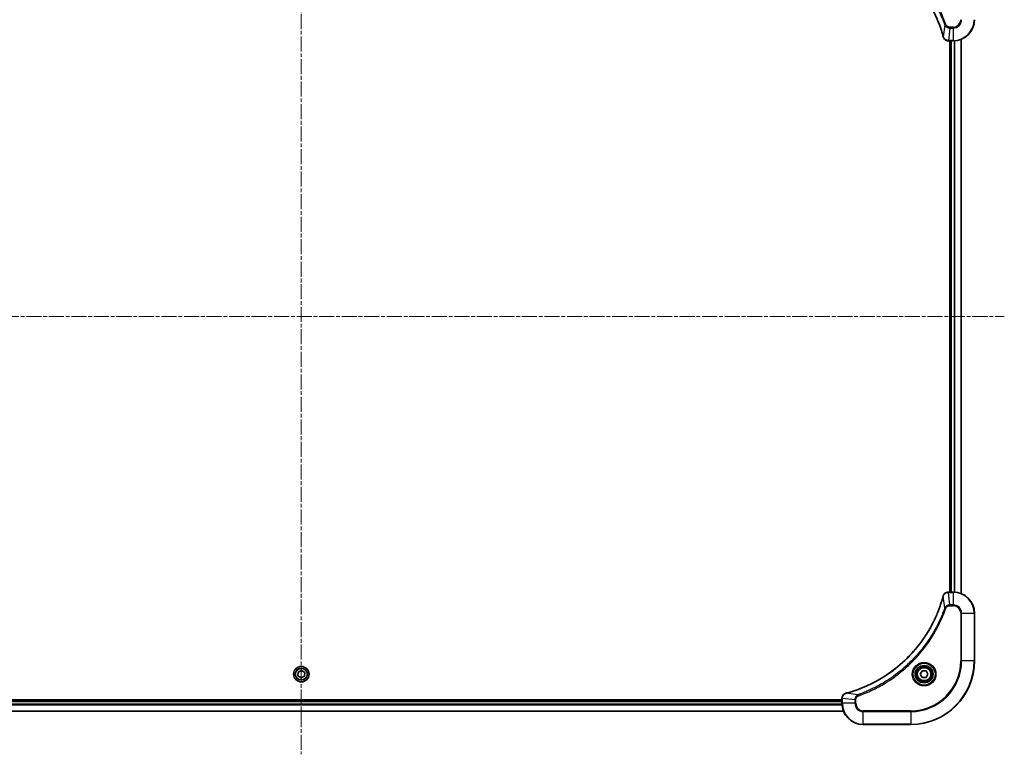
# Model space of a CAD drawing. Units: millimetres. Extents: x 0 to 10226, y 0 to 1826.
# Drawn here: x 3500 to 3872, y 728 to 1005 of the extents above; entities that cross this region are included whole.
import ezdxf

# ---------------------------------------------------------------- set-up
doc = ezdxf.new("R2010")
doc.units = ezdxf.units.MM
doc.linetypes.add('CHAIN', pattern=[0.3543, 0.2362, -0.0295, 0.0591, -0.0295])
doc.layers.add('Centerline (ISO)', color=7, linetype='Continuous', lineweight=18, true_color=0x80ffff)
doc.layers.add('Visible (ISO)', color=7, linetype='Continuous', lineweight=35)
doc.layers.add('Visible Narrow (ISO)', color=7, linetype='Continuous', lineweight=25)

msp = doc.modelspace()

# ---------------------------------------------------------------- linework, layer by layer
at = {"layer": 'Centerline (ISO)', "linetype": 'CHAIN', "ltscale": 23.990969}
for p, q in [((3606.5821, 1075.5888), (3606.5821, 728.1888)), ((3341.3321, 893.4388), (3871.8321, 893.4388))]:
    msp.add_line(p, q, dxfattribs=at)
at = {"layer": 'Visible (ISO)'}
for p, q in [((3850.7357, 997.4388), (3850.7511, 997.4388)), ((3850.7511, 997.4388), (3852.5821, 997.4388)), ((3851.2821, 997.4388), (3851.2821, 789.4388)), ((3851.5821, 997.4388), (3851.5821, 789.4388)), ((3855.5821, 788.855), (3855.5821, 998.0226)), ((3850.7511, 789.4388), (3850.7357, 789.4388)), ((3852.5821, 789.4388), (3850.7511, 789.4388)), ((3860.5821, 763.4388), (3860.5821, 781.4388)), ((3605.3093, 757.758), (3605.3561, 759.2007)), ((3605.3561, 759.2007), (3606.6289, 759.8814)), ((3606.6289, 759.8814), (3607.8548, 759.1196)), ((3607.8548, 759.1196), (3607.808, 757.677)), ((3840.1387, 758.4388), (3840.8604, 759.6888)), ((3840.8604, 757.1888), (3840.1387, 758.4388)), ((3840.8604, 759.6888), (3842.3038, 759.6888)), ((3842.3038, 759.6888), (3843.0254, 758.4388)), ((3843.0254, 758.4388), (3842.3038, 757.1888)), ((3606.5353, 756.9962), (3605.3093, 757.758)), ((3607.808, 757.677), (3606.5353, 756.9962)), ((3842.3038, 757.1888), (3840.8604, 757.1888)), ((3810.5821, 748.7388), (3402.5821, 748.7388)), ((3810.5821, 748.4388), (3402.5821, 748.4388)), ((3810.5821, 749.2852), (3810.5821, 749.2698)), ((3810.5821, 749.2698), (3810.5821, 747.4388)), ((3401.9983, 744.4388), (3811.1659, 744.4388)), ((3818.5821, 739.4388), (3836.5821, 739.4388))]:
    msp.add_line(p, q, dxfattribs=at)
for centre, radius in [((3841.5821, 758.4388), 3.25), ((3606.5821, 758.4388), 2.9), ((3841.5821, 758.4388), 2.75)]:
    msp.add_circle(centre, radius, dxfattribs=at)
for centre, radius, start, end in [((3852.5821, 1005.4388), 8, 270, 0), ((3852.5821, 781.4388), 8, 0, 90), ((3836.5821, 763.4388), 24, 270, 0), ((3818.5821, 747.4388), 8, 180, 270)]:
    msp.add_arc(centre, radius, start, end, dxfattribs=at)
for points, knots in [([(3812.1358, 1035.6414), (3812.3446, 1035.585), (3812.553, 1035.5273), (3812.9602, 1035.412), (3813.1589, 1035.3543), (3813.7613, 1035.1758), (3814.1638, 1035.0512), (3815.086, 1034.7533), (3815.6046, 1034.5767), (3816.6148, 1034.2148), (3817.1066, 1034.0302), (3818.3181, 1033.5542), (3819.0343, 1033.2542), (3820.6653, 1032.5276), (3821.5752, 1032.09), (3823.6369, 1031.0237), (3824.7795, 1030.3768), (3827.3473, 1028.7917), (3828.7547, 1027.8243), (3832.0573, 1025.3061), (3833.8985, 1023.6846), (3837.7689, 1019.7578), (3839.7278, 1017.383), (3843.7177, 1011.5668), (3845.5929, 1008.0192), (3847.4243, 1003.3151), (3847.7792, 1002.3139), (3848.2765, 1000.7617), (3848.4409, 1000.2178), (3848.6607, 999.4455), (3848.7234, 999.2193), (3848.7846, 998.9926)], [0, 0, 0, 0, 0.06549657, 0.06549657, 0.12817861, 0.12817861, 0.2557943, 0.2557943, 0.42169471, 0.42169471, 0.58081118, 0.58081118, 0.81593963, 0.81593963, 1.12160661, 1.12160661, 1.51897368, 1.51897368, 2.03555087, 2.03555087, 2.7767893, 2.7767893, 3.70555522, 3.70555522, 4.91295092, 4.91295092, 5.23453446, 5.23453446, 5.40661912, 5.40661912, 5.47772979, 5.47772979, 5.47772979, 5.47772979]), ([(3848.7846, 998.9926), (3848.7879, 998.9805), (3848.7911, 998.9684), (3848.7976, 998.9443), (3848.8009, 998.9323), (3848.8041, 998.9203)], [0, 0, 0, 0, 0.003793092, 0.003793092, 0.007586184, 0.007586184, 0.007586184, 0.007586184]), ([(3848.8041, 998.9203), (3848.8521, 998.7413), (3848.9254, 998.5685), (3849.1748, 998.1533), (3849.3869, 997.932), (3849.9607, 997.5548), (3850.3479, 997.4388), (3850.7357, 997.4388)], [-0.196787795, -0.196787795, -0.196787795, -0.196787795, -0.154661595, -0.154661595, -0.087259675, -0.087259675, 0, 0, 0, 0]), ([(3848.7846, 787.8851), (3848.7283, 787.6763), (3848.6706, 787.4679), (3848.5552, 787.0607), (3848.4976, 786.862), (3848.3191, 786.2596), (3848.1944, 785.8571), (3847.8966, 784.9349), (3847.72, 784.4163), (3847.3581, 783.4061), (3847.1734, 782.9143), (3846.6975, 781.7028), (3846.3974, 780.9866), (3845.6708, 779.3556), (3845.2333, 778.4457), (3844.1669, 776.384), (3843.52, 775.2414), (3841.9349, 772.6736), (3840.9675, 771.2662), (3838.4494, 767.9636), (3836.8279, 766.1224), (3832.901, 762.252), (3830.5262, 760.293), (3824.71, 756.3032), (3821.1624, 754.428), (3816.4583, 752.5966), (3815.4571, 752.2417), (3813.9049, 751.7444), (3813.361, 751.58), (3812.5887, 751.3602), (3812.3625, 751.2975), (3812.1358, 751.2363)], [0, 0, 0, 0, 0.06549657, 0.06549657, 0.12817861, 0.12817861, 0.2557943, 0.2557943, 0.42169471, 0.42169471, 0.58081118, 0.58081118, 0.81593963, 0.81593963, 1.12160661, 1.12160661, 1.51897368, 1.51897368, 2.03555087, 2.03555087, 2.7767893, 2.7767893, 3.70555522, 3.70555522, 4.91295092, 4.91295092, 5.23453446, 5.23453446, 5.40661912, 5.40661912, 5.47772979, 5.47772979, 5.47772979, 5.47772979]), ([(3848.8041, 787.9573), (3848.8009, 787.9454), (3848.7976, 787.9334), (3848.7911, 787.9093), (3848.7879, 787.8972), (3848.7846, 787.8851)], [0.00000000006, 0.00000000006, 0.00000000006, 0.00000000006, 0.00379309206, 0.00379309206, 0.00758618406, 0.00758618406, 0.00758618406, 0.00758618406]), ([(3850.7357, 789.4388), (3850.4751, 789.4388), (3850.2147, 789.3873), (3849.7216, 789.1841), (3849.4911, 789.0279), (3849.1554, 788.6825), (3849.0335, 788.5094), (3848.8837, 788.2052), (3848.8377, 788.0828), (3848.8041, 787.9573)], [-0.196787795, -0.196787795, -0.196787795, -0.196787795, -0.138164041, -0.138164041, -0.076757801, -0.076757801, -0.029522231, -0.029522231, 0, 0, 0, 0]), ([(3812.0635, 751.2168), (3811.8846, 751.1688), (3811.7117, 751.0955), (3811.2965, 750.846), (3811.0753, 750.634), (3810.698, 750.0602), (3810.5821, 749.673), (3810.5821, 749.2852)], [-0.196787795, -0.196787795, -0.196787795, -0.196787795, -0.154661595, -0.154661595, -0.087259675, -0.087259675, 0, 0, 0, 0]), ([(3812.1358, 751.2363), (3812.1237, 751.233), (3812.1116, 751.2298), (3812.0875, 751.2233), (3812.0755, 751.22), (3812.0635, 751.2168)], [0, 0, 0, 0, 0.003793092, 0.003793092, 0.007586184, 0.007586184, 0.007586184, 0.007586184])]:
    msp.add_open_spline(points, degree=3, knots=knots, dxfattribs=at)
at = {"layer": 'Visible Narrow (ISO)'}
for p, q in [((3849.3443, 1003.4682), (3848.8136, 999.0005)), ((3849.3443, 1003.4682), (3849.7769, 1003.6216)), ((3851.245, 1002.2924), (3850.7511, 997.5853)), ((3852.5821, 1002.6459), (3851.245, 1002.6459)), ((3851.245, 1002.2924), (3851.245, 1002.6459)), ((3851.245, 1002.2924), (3852.5821, 1002.2924)), ((3852.5821, 1002.2924), (3852.5821, 1002.6459)), ((3852.5821, 1002.2924), (3852.5821, 997.5853)), ((3852.5821, 997.5853), (3850.7511, 997.5853)), ((3850.7511, 997.4388), (3850.7511, 997.5853)), ((3851.8821, 789.4388), (3851.8821, 997.4388)), ((3852.5821, 997.5853), (3852.5821, 997.4388)), ((3852.9416, 997.4469), (3852.9416, 789.4307)), ((3853.172, 789.417), (3853.172, 997.4606)), ((3855.5125, 997.9949), (3855.5125, 788.8828)), ((3849.3443, 783.4095), (3848.8136, 787.8772)), ((3850.7511, 789.2924), (3850.7511, 789.4388)), ((3850.7511, 789.2924), (3852.5821, 789.2924)), ((3851.245, 784.5853), (3850.7511, 789.2924)), ((3852.5821, 789.4388), (3852.5821, 789.2924)), ((3852.5821, 789.2924), (3852.5821, 784.5853)), ((3852.5821, 784.5853), (3851.245, 784.5853)), ((3851.245, 784.5853), (3851.245, 784.2317)), ((3851.245, 784.2317), (3852.5821, 784.2317)), ((3852.5821, 784.5853), (3852.5821, 784.2317)), ((3849.3443, 783.4095), (3849.7769, 783.2561)), ((3855.375, 781.4388), (3855.375, 763.4388)), ((3855.7285, 781.4388), (3855.375, 781.4388)), ((3855.7285, 763.4388), (3855.7285, 781.4388)), ((3855.7285, 781.4388), (3860.4356, 781.4388)), ((3860.4356, 781.4388), (3860.5821, 781.4388)), ((3860.4356, 781.4388), (3860.4356, 763.4388)), ((3855.375, 763.4388), (3855.7285, 763.4388)), ((3860.4356, 763.4388), (3855.7285, 763.4388)), ((3860.4356, 763.4388), (3860.5821, 763.4388)), ((3816.6114, 750.6766), (3812.1437, 751.2073)), ((3816.6114, 750.6766), (3816.7648, 750.244)), ((3402.5603, 746.8489), (3810.6039, 746.8489)), ((3810.5901, 747.0793), (3402.574, 747.0793)), ((3402.5821, 748.1388), (3810.5821, 748.1388)), ((3810.5821, 749.2698), (3810.7285, 749.2698)), ((3810.7285, 747.4388), (3810.5821, 747.4388)), ((3810.7285, 747.4388), (3810.7285, 749.2698)), ((3815.4356, 748.7759), (3810.7285, 749.2698)), ((3815.4356, 747.4388), (3810.7285, 747.4388)), ((3815.4356, 748.7759), (3815.4356, 747.4388)), ((3815.4356, 748.7759), (3815.7892, 748.7759)), ((3815.4356, 747.4388), (3815.7892, 747.4388)), ((3815.7892, 747.4388), (3815.7892, 748.7759)), ((3811.1381, 744.5084), (3402.026, 744.5084)), ((3836.5821, 744.6459), (3818.5821, 744.6459)), ((3818.5821, 744.2924), (3818.5821, 744.6459)), ((3818.5821, 744.2924), (3836.5821, 744.2924)), ((3818.5821, 739.5853), (3818.5821, 744.2924)), ((3836.5821, 744.2924), (3836.5821, 744.6459)), ((3836.5821, 744.2924), (3836.5821, 739.5853)), ((3836.5821, 739.5853), (3818.5821, 739.5853)), ((3818.5821, 739.5853), (3818.5821, 739.4388)), ((3836.5821, 739.5853), (3836.5821, 739.4388))]:
    msp.add_line(p, q, dxfattribs=at)
for centre, radius in [((3841.5821, 758.4388), 4.4571), ((3841.5821, 758.4388), 4.1036), ((3841.5821, 758.4388), 3.3964), ((3606.5821, 758.4388), 2.8677), ((3606.5821, 758.4388), 2.3092), ((3606.5821, 758.4388), 2.1415), ((3841.5821, 758.4388), 2.45)]:
    msp.add_circle(centre, radius, dxfattribs=at)
for centre, radius, start, end in [((3852.5821, 1005.4388), 2.7929, 270, 0), ((3852.5821, 1005.4388), 7.8536, 270, 0), ((3852.5821, 1005.4388), 3.1464, 270, 0), ((3852.5821, 781.4388), 7.8536, 0, 90), ((3852.5821, 781.4388), 3.1464, 0, 90), ((3852.5821, 781.4388), 2.7929, 0, 90), ((3836.5821, 763.4388), 18.7929, 270, 0), ((3836.5821, 763.4388), 23.8536, 270, 0), ((3836.5821, 763.4388), 19.1464, 270, 0), ((3818.5821, 747.4388), 7.8536, 180, 270), ((3818.5821, 747.4388), 3.1464, 180, 270), ((3818.5821, 747.4388), 2.7929, 180, 270)]:
    msp.add_arc(centre, radius, start, end, dxfattribs=at)
for centre, major_axis, ratio, start_param, end_param in [((3849.2673, 999.1229), (-0.4827, -0.1303), 0.00038233, 5.93481275, 6.28318532), ((3849.287, 999.0499), (-0.4829, -0.1296), 0.14287502, 0, 0.40009213), ((3850.7357, 997.9388), (0, -0.5), 0.00935385, 5.4972736, 6.28318531), ((3849.2673, 787.7547), (-0.4827, 0.1303), 0.00038233, 0, 0.34837257), ((3849.287, 787.8277), (-0.4829, 0.1296), 0.14287502, 5.88309318, 6.28318531), ((3850.7357, 788.9388), (0, 0.5), 0.00935385, 0, 0.78591171), ((3812.1932, 750.7339), (-0.1296, 0.4829), 0.14287502, 0, 0.40009213), ((3812.2662, 750.7536), (-0.1303, 0.4827), 0.00038233, 5.93481278, 6.28318535), ((3811.0821, 749.2852), (-0.5, 0), 0.00935385, 5.4972736, 6.28318531)]:
    msp.add_ellipse(centre, major_axis=major_axis, ratio=ratio, start_param=start_param, end_param=end_param, dxfattribs=at)
for points, knots in [([(3849.7769, 1003.6216), (3849.7385, 1003.7297), (3849.6999, 1003.8378), (3849.6132, 1004.0776), (3849.565, 1004.2093), (3849.4455, 1004.5322), (3849.3736, 1004.7231), (3849.2058, 1005.1613), (3849.1091, 1005.4083), (3848.8825, 1005.9747), (3848.7515, 1006.2936), (3848.443, 1007.0241), (3848.2635, 1007.4349), (3847.8391, 1008.3743), (3847.5906, 1008.9015), (3847.0225, 1010.058), (3846.6989, 1010.6855), (3845.9145, 1012.1364), (3845.4442, 1012.9546), (3844.314, 1014.8071), (3843.6397, 1015.8325), (3842.0105, 1018.1356), (3841.0321, 1019.3967), (3838.9048, 1021.9025), (3837.7491, 1023.1414), (3834.8275, 1025.9931), (3833.0065, 1027.5494), (3828.6004, 1030.8371), (3825.95, 1032.4808), (3822.1191, 1034.4227), (3821.042, 1034.9249), (3819.2068, 1035.7083), (3818.4568, 1036.0088), (3817.4843, 1036.3736), (3817.2675, 1036.4533), (3816.9551, 1036.5659), (3816.86, 1036.5999), (3816.7648, 1036.6337)], [0, 0, 0, 0, 0.0344265, 0.0344265, 0.07650467, 0.07650467, 0.1377084, 0.1377084, 0.21727325, 0.21727325, 0.32070756, 0.32070756, 0.45517217, 0.45517217, 0.62997615, 0.62997615, 0.8417425, 0.8417425, 1.12477817, 1.12477817, 1.49272454, 1.49272454, 1.97105483, 1.97105483, 2.47873595, 2.47873595, 3.19579554, 3.19579554, 4.127973, 4.127973, 4.4843018, 4.4843018, 4.72660511, 4.72660511, 4.79590965, 4.79590965, 4.82621249, 4.82621249, 4.82621249, 4.82621249]), ([(3848.8136, 999.0005), (3848.7522, 999.2277), (3848.6897, 999.4537), (3848.4702, 1000.2265), (3848.3058, 1000.7708), (3847.8089, 1002.3241), (3847.4541, 1003.326), (3845.6231, 1008.0337), (3843.7475, 1011.5841), (3839.7559, 1017.4048), (3837.7959, 1019.7814), (3833.9228, 1023.7109), (3832.0802, 1025.3335), (3828.7751, 1027.8529), (3827.3667, 1028.8208), (3824.7968, 1030.4064), (3823.6534, 1031.0535), (3821.59, 1032.12), (3820.6794, 1032.5576), (3819.0472, 1033.2842), (3818.3305, 1033.5842), (3817.1181, 1034.06), (3816.6259, 1034.2446), (3815.6149, 1034.6064), (3815.096, 1034.7829), (3814.1732, 1035.0806), (3813.7704, 1035.2051), (3813.1676, 1035.3835), (3812.9687, 1035.4411), (3812.5612, 1035.5564), (3812.353, 1035.6138), (3812.1437, 1035.6704)], [-5.47772979, -5.47772979, -5.47772979, -5.47772979, -5.40661912, -5.40661912, -5.23453446, -5.23453446, -4.91295092, -4.91295092, -3.70555522, -3.70555522, -2.7767893, -2.7767893, -2.03555087, -2.03555087, -1.51897368, -1.51897368, -1.12160661, -1.12160661, -0.81593963, -0.81593963, -0.58081118, -0.58081118, -0.42169471, -0.42169471, -0.2557943, -0.2557943, -0.12817861, -0.12817861, -0.06549657, -0.06549657, 0, 0, 0, 0]), ([(3816.6114, 1036.201), (3816.7065, 1036.167), (3816.8002, 1036.1337), (3817.1099, 1036.0219), (3817.3248, 1035.9428), (3818.289, 1035.5807), (3819.0324, 1035.2825), (3820.8518, 1034.505), (3821.9195, 1034.0067), (3825.7173, 1032.0801), (3828.3447, 1030.4499), (3832.7126, 1027.1897), (3834.5179, 1025.6466), (3837.4145, 1022.8193), (3838.5603, 1021.5911), (3840.6696, 1019.1069), (3841.6397, 1017.8566), (3843.2554, 1015.5735), (3843.9242, 1014.557), (3845.0451, 1012.7206), (3845.5117, 1011.9095), (3846.2898, 1010.4712), (3846.6108, 1009.8491), (3847.1744, 1008.7026), (3847.4209, 1008.18), (3847.8421, 1007.2487), (3848.0202, 1006.8415), (3848.3263, 1006.1172), (3848.4565, 1005.8011), (3848.6813, 1005.2396), (3848.7773, 1004.9948), (3848.9439, 1004.5604), (3849.0152, 1004.3711), (3849.1339, 1004.051), (3849.1817, 1003.9204), (3849.2678, 1003.6826), (3849.3056, 1003.5762), (3849.3443, 1003.4682)], [-4.82621249, -4.82621249, -4.82621249, -4.82621249, -4.79590965, -4.79590965, -4.72660511, -4.72660511, -4.4843018, -4.4843018, -4.127973, -4.127973, -3.19579554, -3.19579554, -2.47873595, -2.47873595, -1.97105483, -1.97105483, -1.49272454, -1.49272454, -1.12477817, -1.12477817, -0.8417425, -0.8417425, -0.62997615, -0.62997615, -0.45517217, -0.45517217, -0.32070756, -0.32070756, -0.21727325, -0.21727325, -0.1377084, -0.1377084, -0.07650467, -0.07650467, -0.0344265, -0.0344265, 0, 0, 0, 0]), ([(3849.3443, 1003.4682), (3849.4356, 1003.2697), (3849.5593, 1003.0996), (3849.8837, 1002.7617), (3850.0981, 1002.6114), (3850.5055, 1002.4187), (3850.6924, 1002.3595), (3851.0027, 1002.3047), (3851.1236, 1002.2935), (3851.245, 1002.2924)], [-0.187502416, -0.187502416, -0.187502416, -0.187502416, -0.14010274, -0.14010274, -0.077834855, -0.077834855, -0.029936483, -0.029936483, 0, 0, 0, 0]), ([(3851.245, 1002.6459), (3851.1452, 1002.6459), (3851.0454, 1002.6551), (3850.7902, 1002.702), (3850.6374, 1002.7539), (3850.3109, 1002.922), (3850.1446, 1003.0531), (3849.9112, 1003.3344), (3849.8297, 1003.4727), (3849.7769, 1003.6216)], [0, 0, 0, 0, 0.029936483, 0.029936483, 0.077834855, 0.077834855, 0.14010274, 0.14010274, 0.187502416, 0.187502416, 0.187502416, 0.187502416]), ([(3848.8494, 998.9037), (3848.8436, 998.9193), (3848.8377, 998.9351), (3848.8257, 998.9673), (3848.8197, 998.9837), (3848.8136, 999.0005)], [-0.007586184, -0.007586184, -0.007586184, -0.007586184, -0.003793092, -0.003793092, 0, 0, 0, 0]), ([(3850.7324, 997.5855), (3850.379, 997.589), (3850.0281, 997.6871), (3849.4847, 998.009), (3849.2741, 998.1985), (3849.0022, 998.5715), (3848.9142, 998.7306), (3848.8494, 998.9037)], [0, 0, 0, 0, 0.087259675, 0.087259675, 0.154661595, 0.154661595, 0.196787795, 0.196787795, 0.196787795, 0.196787795]), ([(3850.7511, 997.5853), (3850.7479, 997.5853), (3850.7448, 997.5853), (3850.7386, 997.5854), (3850.7355, 997.5854), (3850.7324, 997.5855)], [-0.00153668531, -0.00153668531, -0.00153668531, -0.00153668531, -0.00076834266, -0.00076834266, -0.00000000001, -0.00000000001, -0.00000000001, -0.00000000001]), ([(3812.1437, 751.2073), (3812.3709, 751.2687), (3812.597, 751.3312), (3813.3698, 751.5507), (3813.9141, 751.7151), (3815.4674, 752.212), (3816.4693, 752.5668), (3821.1769, 754.3978), (3824.7273, 756.2734), (3830.548, 760.265), (3832.9246, 762.225), (3836.8542, 766.0981), (3838.4767, 767.9407), (3840.9962, 771.2458), (3841.964, 772.6542), (3843.5496, 775.2241), (3844.1967, 776.3675), (3845.2633, 778.4309), (3845.7008, 779.3415), (3846.4274, 780.9737), (3846.7274, 781.6904), (3847.2032, 782.9028), (3847.3878, 783.395), (3847.7496, 784.406), (3847.9261, 784.9249), (3848.2238, 785.8477), (3848.3484, 786.2505), (3848.5268, 786.8533), (3848.5843, 787.0522), (3848.6996, 787.4597), (3848.757, 787.6679), (3848.8136, 787.8772)], [-5.47772979, -5.47772979, -5.47772979, -5.47772979, -5.40661912, -5.40661912, -5.23453446, -5.23453446, -4.91295092, -4.91295092, -3.70555522, -3.70555522, -2.7767893, -2.7767893, -2.03555087, -2.03555087, -1.51897368, -1.51897368, -1.12160661, -1.12160661, -0.81593963, -0.81593963, -0.58081118, -0.58081118, -0.42169471, -0.42169471, -0.2557943, -0.2557943, -0.12817861, -0.12817861, -0.06549657, -0.06549657, 0, 0, 0, 0]), ([(3848.8136, 787.8772), (3848.8197, 787.8939), (3848.8257, 787.9103), (3848.8377, 787.9426), (3848.8436, 787.9584), (3848.8494, 787.974)], [-0.00758618406, -0.00758618406, -0.00758618406, -0.00758618406, -0.00379309206, -0.00379309206, -0.00000000006, -0.00000000006, -0.00000000006, -0.00000000006]), ([(3848.8494, 787.974), (3848.8948, 788.0952), (3848.9517, 788.2097), (3849.123, 788.4879), (3849.2514, 788.6401), (3849.5855, 788.9399), (3849.8031, 789.072), (3850.2585, 789.2451), (3850.495, 789.2898), (3850.7324, 789.2922)], [0, 0, 0, 0, 0.029522231, 0.029522231, 0.076757801, 0.076757801, 0.138164041, 0.138164041, 0.196787795, 0.196787795, 0.196787795, 0.196787795]), ([(3850.7324, 789.2922), (3850.7355, 789.2922), (3850.7386, 789.2923), (3850.7448, 789.2923), (3850.7479, 789.2924), (3850.7511, 789.2924)], [-0.00153668531, -0.00153668531, -0.00153668531, -0.00153668531, -0.00076834265, -0.00076834265, 0, 0, 0, 0]), ([(3851.245, 784.5853), (3850.9943, 784.5829), (3850.7452, 784.5377), (3850.2956, 784.3725), (3850.0927, 784.2603), (3849.7688, 784.0034), (3849.6394, 783.8723), (3849.4586, 783.6253), (3849.396, 783.5219), (3849.3443, 783.4095)], [-0.187504168, -0.187504168, -0.187504168, -0.187504168, -0.125670471, -0.125670471, -0.069816928, -0.069816928, -0.026852665, -0.026852665, 0, 0, 0, 0]), ([(3849.7769, 783.2561), (3849.8068, 783.3404), (3849.846, 783.4215), (3849.9672, 783.6202), (3850.0608, 783.7306), (3850.3066, 783.9499), (3850.468, 784.0483), (3850.8328, 784.1926), (3851.0389, 784.2317), (3851.245, 784.2317)], [0, 0, 0, 0, 0.026852665, 0.026852665, 0.069816928, 0.069816928, 0.125670471, 0.125670471, 0.187504168, 0.187504168, 0.187504168, 0.187504168]), ([(3849.3443, 783.4095), (3849.3103, 783.3144), (3849.2769, 783.2207), (3849.1651, 782.911), (3849.086, 782.6961), (3848.7239, 781.7319), (3848.4257, 780.9885), (3847.6483, 779.1691), (3847.1499, 778.1014), (3845.2234, 774.3036), (3843.5931, 771.6762), (3840.3329, 767.3083), (3838.7899, 765.503), (3835.9625, 762.6064), (3834.7343, 761.4606), (3832.2501, 759.3513), (3830.9999, 758.3812), (3828.7167, 756.7655), (3827.7002, 756.0967), (3825.8638, 754.9758), (3825.0527, 754.5092), (3823.6144, 753.7311), (3822.9924, 753.4101), (3821.8458, 752.8465), (3821.3232, 752.6), (3820.3919, 752.1788), (3819.9847, 752.0007), (3819.2605, 751.6945), (3818.9443, 751.5644), (3818.3828, 751.3396), (3818.138, 751.2436), (3817.7036, 751.077), (3817.5143, 751.0057), (3817.1942, 750.887), (3817.0636, 750.8392), (3816.8259, 750.7531), (3816.7194, 750.7153), (3816.6114, 750.6766)], [-4.82621249, -4.82621249, -4.82621249, -4.82621249, -4.79590965, -4.79590965, -4.72660511, -4.72660511, -4.4843018, -4.4843018, -4.127973, -4.127973, -3.19579554, -3.19579554, -2.47873595, -2.47873595, -1.97105483, -1.97105483, -1.49272454, -1.49272454, -1.12477817, -1.12477817, -0.8417425, -0.8417425, -0.62997615, -0.62997615, -0.45517217, -0.45517217, -0.32070756, -0.32070756, -0.21727325, -0.21727325, -0.1377084, -0.1377084, -0.07650467, -0.07650467, -0.0344265, -0.0344265, 0, 0, 0, 0]), ([(3816.7648, 750.244), (3816.873, 750.2824), (3816.981, 750.321), (3817.2209, 750.4077), (3817.3526, 750.4559), (3817.6754, 750.5754), (3817.8664, 750.6473), (3818.3045, 750.8151), (3818.5515, 750.9118), (3819.1179, 751.1383), (3819.4368, 751.2694), (3820.1673, 751.5779), (3820.5781, 751.7574), (3821.5176, 752.1818), (3822.0447, 752.4303), (3823.2013, 752.9984), (3823.8288, 753.322), (3825.2797, 754.1064), (3826.0979, 754.5767), (3827.9503, 755.7069), (3828.9757, 756.3812), (3831.2788, 758.0104), (3832.54, 758.9888), (3835.0458, 761.116), (3836.2847, 762.2718), (3839.1364, 765.1934), (3840.6926, 767.0144), (3843.9803, 771.4205), (3845.624, 774.0709), (3847.5659, 777.9018), (3848.0682, 778.9789), (3848.8516, 780.8141), (3849.1521, 781.564), (3849.5168, 782.5366), (3849.5965, 782.7534), (3849.7092, 783.0658), (3849.7431, 783.1609), (3849.7769, 783.2561)], [0, 0, 0, 0, 0.0344265, 0.0344265, 0.07650467, 0.07650467, 0.1377084, 0.1377084, 0.21727325, 0.21727325, 0.32070756, 0.32070756, 0.45517217, 0.45517217, 0.62997615, 0.62997615, 0.8417425, 0.8417425, 1.12477817, 1.12477817, 1.49272454, 1.49272454, 1.97105483, 1.97105483, 2.47873595, 2.47873595, 3.19579554, 3.19579554, 4.127973, 4.127973, 4.4843018, 4.4843018, 4.72660511, 4.72660511, 4.79590965, 4.79590965, 4.82621249, 4.82621249, 4.82621249, 4.82621249]), ([(3810.7287, 749.2885), (3810.7323, 749.6419), (3810.8303, 749.9928), (3811.1523, 750.5362), (3811.3417, 750.7468), (3811.7147, 751.0187), (3811.8739, 751.1067), (3812.0469, 751.1715)], [0, 0, 0, 0, 0.087259675, 0.087259675, 0.154661595, 0.154661595, 0.196787795, 0.196787795, 0.196787795, 0.196787795]), ([(3812.0469, 751.1715), (3812.0625, 751.1773), (3812.0783, 751.1832), (3812.1106, 751.1952), (3812.127, 751.2012), (3812.1437, 751.2073)], [-0.007586184, -0.007586184, -0.007586184, -0.007586184, -0.003793092, -0.003793092, 0, 0, 0, 0]), ([(3816.6114, 750.6766), (3816.4129, 750.5853), (3816.2428, 750.4616), (3815.9049, 750.1372), (3815.7547, 749.9228), (3815.5619, 749.5154), (3815.5028, 749.3285), (3815.4479, 749.0182), (3815.4368, 748.8973), (3815.4356, 748.7759)], [-0.187502416, -0.187502416, -0.187502416, -0.187502416, -0.14010274, -0.14010274, -0.077834855, -0.077834855, -0.029936483, -0.029936483, 0, 0, 0, 0]), ([(3810.7285, 749.2698), (3810.7285, 749.273), (3810.7286, 749.2761), (3810.7286, 749.2823), (3810.7287, 749.2854), (3810.7287, 749.2885)], [-0.00153668531, -0.00153668531, -0.00153668531, -0.00153668531, -0.00076834266, -0.00076834266, -0.00000000001, -0.00000000001, -0.00000000001, -0.00000000001]), ([(3815.7892, 748.7759), (3815.7892, 748.8757), (3815.7983, 748.9755), (3815.8453, 749.2307), (3815.8971, 749.3835), (3816.0652, 749.71), (3816.1963, 749.8763), (3816.4776, 750.1097), (3816.6159, 750.1912), (3816.7648, 750.244)], [0, 0, 0, 0, 0.029936483, 0.029936483, 0.077834855, 0.077834855, 0.14010274, 0.14010274, 0.187502416, 0.187502416, 0.187502416, 0.187502416])]:
    msp.add_open_spline(points, degree=3, knots=knots, dxfattribs=at)

doc.saveas('drawing.dxf')
